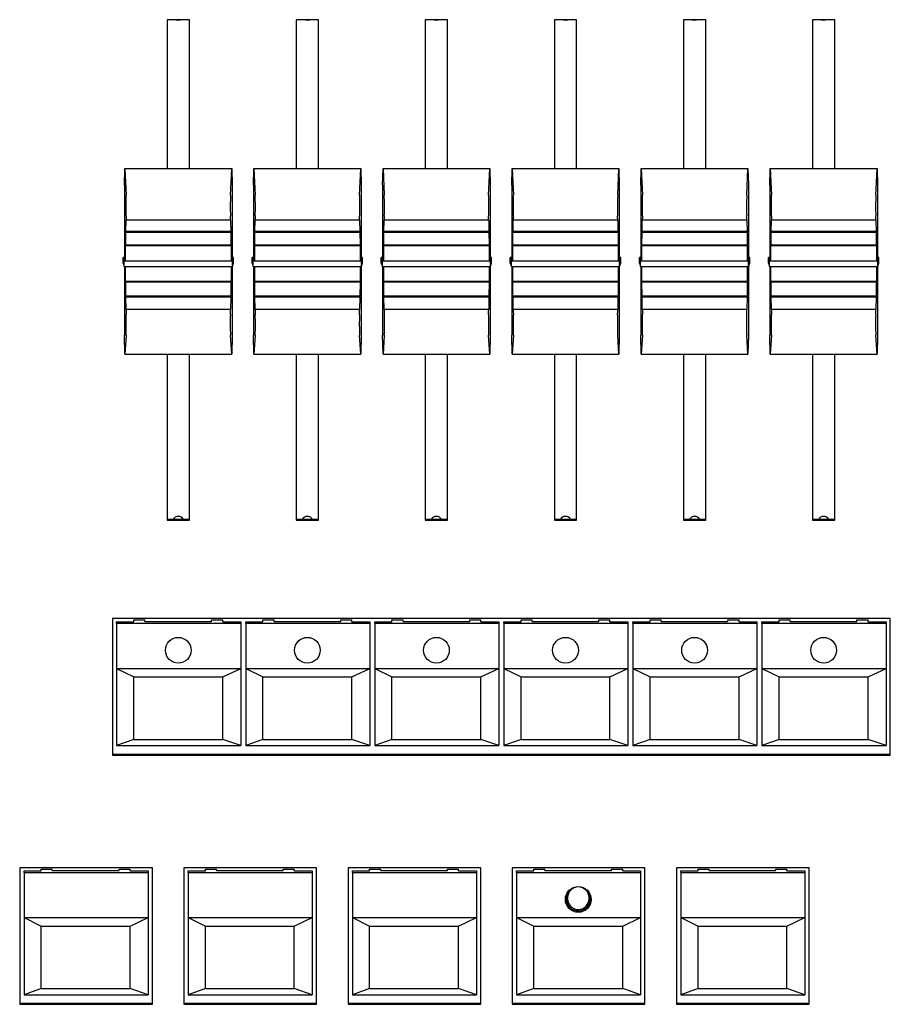
# Model space of a CAD drawing. Extents: x 8 to 242, y 14 to 202.
# Drawn here: x 103 to 128, y 80 to 107 of the extents above; entities that cross this region are included whole.
import ezdxf

# ---------------------------------------------------------------- set-up
doc = ezdxf.new("R2010")
doc.units = 0
doc.header["$MEASUREMENT"] = 0
doc.layers.add('SLD-0', color=179, linetype='CONTINUOUS')

msp = doc.modelspace()

# ---------------------------------------------------------------- linework, layer by layer
at = {"layer": 'SLD-0', "color": 179, "linetype": 'Continuous'}
for p, q in [((108.028, 107.251), (107.408, 107.251)), ((107.408, 107.251), (107.408, 103.105)), ((107.653, 107.251), (107.656, 107.25)), ((107.656, 107.25), (107.718, 107.238)), ((107.718, 107.238), (107.779, 107.25)), ((107.779, 107.25), (107.782, 107.251)), ((108.028, 103.105), (108.028, 107.251)), ((111.628, 107.251), (111.008, 107.251)), ((111.008, 107.251), (111.008, 103.105)), ((111.253, 107.251), (111.256, 107.25)), ((111.256, 107.25), (111.318, 107.238)), ((111.318, 107.238), (111.379, 107.25)), ((111.379, 107.25), (111.382, 107.251)), ((111.628, 103.105), (111.628, 107.251)), ((115.228, 107.251), (114.608, 107.251)), ((114.608, 107.251), (114.608, 103.105)), ((114.853, 107.251), (114.856, 107.25)), ((114.856, 107.25), (114.918, 107.238)), ((114.918, 107.238), (114.979, 107.25)), ((114.979, 107.25), (114.982, 107.251)), ((115.228, 103.105), (115.228, 107.251)), ((118.828, 107.251), (118.208, 107.251)), ((118.208, 107.251), (118.208, 103.105)), ((118.453, 107.251), (118.456, 107.25)), ((118.456, 107.25), (118.518, 107.238)), ((118.518, 107.238), (118.579, 107.25)), ((118.579, 107.25), (118.582, 107.251)), ((118.828, 103.105), (118.828, 107.251)), ((122.428, 107.251), (121.808, 107.251)), ((121.808, 107.251), (121.808, 103.105)), ((122.053, 107.251), (122.056, 107.25)), ((122.056, 107.25), (122.118, 107.238)), ((122.118, 107.238), (122.179, 107.25)), ((122.179, 107.25), (122.182, 107.251)), ((122.428, 103.105), (122.428, 107.251)), ((126.028, 107.251), (125.408, 107.251)), ((125.408, 107.251), (125.408, 103.105)), ((125.653, 107.251), (125.656, 107.25)), ((125.656, 107.25), (125.718, 107.238)), ((125.718, 107.238), (125.779, 107.25)), ((125.779, 107.25), (125.782, 107.251)), ((126.028, 103.105), (126.028, 107.251)), ((106.218, 102.638), (106.228, 103.105)), ((106.228, 103.105), (106.263, 102.36)), ((106.228, 103.105), (109.208, 103.105)), ((109.173, 102.36), (109.208, 103.105)), ((109.208, 103.105), (109.218, 102.638)), ((109.818, 102.638), (109.828, 103.105)), ((109.828, 103.105), (109.863, 102.36)), ((109.828, 103.105), (112.808, 103.105)), ((112.773, 102.36), (112.808, 103.105)), ((112.808, 103.105), (112.818, 102.638)), ((113.418, 102.638), (113.428, 103.105)), ((113.428, 103.105), (113.463, 102.36)), ((113.428, 103.105), (116.408, 103.105)), ((116.373, 102.36), (116.408, 103.105)), ((116.408, 103.105), (116.418, 102.638)), ((117.018, 102.638), (117.028, 103.105)), ((117.028, 103.105), (117.063, 102.36)), ((117.028, 103.105), (120.008, 103.105)), ((119.973, 102.36), (120.008, 103.105)), ((120.008, 103.105), (120.018, 102.638)), ((120.618, 102.638), (120.628, 103.105)), ((120.628, 103.105), (120.663, 102.36)), ((120.628, 103.105), (123.608, 103.105)), ((123.573, 102.36), (123.608, 103.105)), ((123.608, 103.105), (123.618, 102.638)), ((124.218, 102.638), (124.228, 103.105)), ((124.228, 103.105), (124.263, 102.36)), ((124.228, 103.105), (127.208, 103.105)), ((127.173, 102.36), (127.208, 103.105)), ((127.208, 103.105), (127.218, 102.638)), ((106.218, 102.638), (106.218, 100.624)), ((109.218, 102.638), (109.218, 100.624)), ((109.818, 102.638), (109.818, 100.624)), ((112.818, 102.638), (112.818, 100.624)), ((113.418, 102.638), (113.418, 100.624)), ((116.418, 102.638), (116.418, 100.624)), ((117.018, 102.638), (117.018, 100.624)), ((120.018, 102.638), (120.018, 100.624)), ((120.618, 102.638), (120.618, 100.624)), ((123.618, 102.638), (123.618, 100.624)), ((124.218, 102.638), (124.218, 100.624)), ((127.218, 102.638), (127.218, 100.624)), ((106.254, 101.349), (106.259, 101.663)), ((106.259, 101.663), (106.261, 101.658)), ((109.175, 101.658), (106.261, 101.658)), ((109.175, 101.658), (109.176, 101.663)), ((109.176, 101.663), (109.181, 101.349)), ((109.854, 101.349), (109.859, 101.663)), ((109.859, 101.663), (109.861, 101.658)), ((112.775, 101.658), (109.861, 101.658)), ((112.775, 101.658), (112.776, 101.663)), ((112.776, 101.663), (112.781, 101.349)), ((113.454, 101.349), (113.459, 101.663)), ((113.459, 101.663), (113.461, 101.658)), ((116.375, 101.658), (113.461, 101.658)), ((116.375, 101.658), (116.376, 101.663)), ((116.376, 101.663), (116.381, 101.349)), ((117.054, 101.349), (117.059, 101.663)), ((117.059, 101.663), (117.061, 101.658)), ((119.975, 101.658), (117.061, 101.658)), ((119.975, 101.658), (119.976, 101.663)), ((119.976, 101.663), (119.981, 101.349)), ((120.654, 101.349), (120.659, 101.663)), ((120.659, 101.663), (120.661, 101.658)), ((123.575, 101.658), (120.661, 101.658)), ((123.575, 101.658), (123.576, 101.663)), ((123.576, 101.663), (123.581, 101.349)), ((124.254, 101.349), (124.259, 101.663)), ((124.259, 101.663), (124.261, 101.658)), ((127.175, 101.658), (124.261, 101.658)), ((127.175, 101.658), (127.176, 101.663)), ((127.176, 101.663), (127.181, 101.349)), ((106.25, 100.964), (106.252, 101.335)), ((106.252, 101.335), (106.254, 101.33)), ((106.254, 101.349), (106.254, 101.33)), ((109.181, 101.349), (106.254, 101.349)), ((106.254, 101.33), (109.181, 101.33)), ((109.181, 101.33), (109.181, 101.349)), ((109.181, 101.33), (109.183, 101.335)), ((109.183, 101.335), (109.186, 100.964)), ((109.85, 100.964), (109.852, 101.335)), ((109.852, 101.335), (109.854, 101.33)), ((109.854, 101.349), (109.854, 101.33)), ((112.781, 101.349), (109.854, 101.349)), ((109.854, 101.33), (112.781, 101.33)), ((112.781, 101.33), (112.781, 101.349)), ((112.781, 101.33), (112.783, 101.335)), ((112.783, 101.335), (112.786, 100.964)), ((113.45, 100.964), (113.452, 101.335)), ((113.452, 101.335), (113.454, 101.33)), ((113.454, 101.349), (113.454, 101.33)), ((116.381, 101.349), (113.454, 101.349)), ((113.454, 101.33), (116.381, 101.33)), ((116.381, 101.33), (116.381, 101.349)), ((116.381, 101.33), (116.383, 101.335)), ((116.383, 101.335), (116.386, 100.964)), ((117.05, 100.964), (117.052, 101.335)), ((117.052, 101.335), (117.054, 101.33)), ((117.054, 101.349), (117.054, 101.33)), ((119.981, 101.349), (117.054, 101.349)), ((117.054, 101.33), (119.981, 101.33)), ((119.981, 101.33), (119.981, 101.349)), ((119.981, 101.33), (119.983, 101.335)), ((119.983, 101.335), (119.986, 100.964)), ((120.65, 100.964), (120.652, 101.335)), ((120.652, 101.335), (120.654, 101.33)), ((120.654, 101.349), (120.654, 101.33)), ((123.581, 101.349), (120.654, 101.349)), ((120.654, 101.33), (123.581, 101.33)), ((123.581, 101.33), (123.581, 101.349)), ((123.581, 101.33), (123.583, 101.335)), ((123.583, 101.335), (123.586, 100.964)), ((124.25, 100.964), (124.252, 101.335)), ((124.252, 101.335), (124.254, 101.33)), ((124.254, 101.349), (124.254, 101.33)), ((127.181, 101.349), (124.254, 101.349)), ((124.254, 101.33), (127.181, 101.33)), ((127.181, 101.33), (127.181, 101.349)), ((127.181, 101.33), (127.183, 101.335)), ((127.183, 101.335), (127.186, 100.964)), ((106.248, 100.95), (106.249, 100.945)), ((106.248, 100.531), (106.248, 100.95)), ((106.25, 100.964), (106.249, 100.945)), ((109.186, 100.945), (106.249, 100.945)), ((109.186, 100.964), (106.25, 100.964)), ((109.186, 100.945), (109.186, 100.964)), ((109.186, 100.945), (109.188, 100.95)), ((109.188, 100.95), (109.188, 100.531)), ((109.848, 100.95), (109.849, 100.945)), ((109.848, 100.531), (109.848, 100.95)), ((109.85, 100.964), (109.849, 100.945)), ((112.786, 100.945), (109.849, 100.945)), ((112.786, 100.964), (109.85, 100.964)), ((112.786, 100.945), (112.786, 100.964)), ((112.786, 100.945), (112.788, 100.95)), ((112.788, 100.95), (112.788, 100.531)), ((113.448, 100.95), (113.449, 100.945)), ((113.448, 100.531), (113.448, 100.95)), ((113.45, 100.964), (113.449, 100.945)), ((116.386, 100.945), (113.449, 100.945)), ((116.386, 100.964), (113.45, 100.964)), ((116.386, 100.945), (116.386, 100.964)), ((116.386, 100.945), (116.388, 100.95)), ((116.388, 100.95), (116.388, 100.531)), ((117.048, 100.95), (117.049, 100.945)), ((117.048, 100.531), (117.048, 100.95)), ((117.05, 100.964), (117.049, 100.945)), ((119.986, 100.945), (117.049, 100.945)), ((119.986, 100.964), (117.05, 100.964)), ((119.986, 100.945), (119.986, 100.964)), ((119.986, 100.945), (119.988, 100.95)), ((119.988, 100.95), (119.988, 100.531)), ((120.648, 100.95), (120.649, 100.945)), ((120.648, 100.531), (120.648, 100.95)), ((120.65, 100.964), (120.649, 100.945)), ((123.586, 100.945), (120.649, 100.945)), ((123.586, 100.964), (120.65, 100.964)), ((123.586, 100.945), (123.586, 100.964)), ((123.586, 100.945), (123.588, 100.95)), ((123.588, 100.95), (123.588, 100.531)), ((124.248, 100.95), (124.249, 100.945)), ((124.248, 100.531), (124.248, 100.95)), ((124.25, 100.964), (124.249, 100.945)), ((127.186, 100.945), (124.249, 100.945)), ((127.186, 100.964), (124.25, 100.964)), ((127.186, 100.945), (127.186, 100.964)), ((127.186, 100.945), (127.188, 100.95)), ((127.188, 100.95), (127.188, 100.531)), ((106.178, 100.624), (106.21, 100.524)), ((106.218, 100.624), (106.178, 100.624)), ((106.178, 100.464), (106.178, 100.624)), ((106.21, 100.524), (109.225, 100.524)), ((106.21, 100.364), (106.21, 100.524)), ((106.248, 100.531), (106.218, 100.624)), ((106.248, 100.531), (109.188, 100.531)), ((109.218, 100.624), (109.188, 100.531)), ((109.258, 100.624), (109.218, 100.624)), ((109.225, 100.524), (109.258, 100.624)), ((109.225, 100.364), (109.225, 100.524)), ((109.258, 100.464), (109.258, 100.624)), ((109.778, 100.624), (109.81, 100.524)), ((109.818, 100.624), (109.778, 100.624)), ((109.778, 100.464), (109.778, 100.624)), ((109.81, 100.524), (112.825, 100.524)), ((109.81, 100.364), (109.81, 100.524)), ((109.848, 100.531), (109.818, 100.624)), ((109.848, 100.531), (112.788, 100.531)), ((112.818, 100.624), (112.788, 100.531)), ((112.858, 100.624), (112.818, 100.624)), ((112.825, 100.524), (112.858, 100.624)), ((112.825, 100.364), (112.825, 100.524)), ((112.858, 100.464), (112.858, 100.624)), ((113.378, 100.624), (113.41, 100.524)), ((113.418, 100.624), (113.378, 100.624)), ((113.378, 100.464), (113.378, 100.624)), ((113.41, 100.524), (116.425, 100.524)), ((113.41, 100.364), (113.41, 100.524)), ((113.448, 100.531), (113.418, 100.624)), ((113.448, 100.531), (116.388, 100.531)), ((116.418, 100.624), (116.388, 100.531)), ((116.458, 100.624), (116.418, 100.624)), ((116.425, 100.524), (116.458, 100.624)), ((116.425, 100.364), (116.425, 100.524)), ((116.458, 100.464), (116.458, 100.624)), ((116.978, 100.624), (117.01, 100.524)), ((117.018, 100.624), (116.978, 100.624)), ((116.978, 100.464), (116.978, 100.624)), ((117.01, 100.524), (120.025, 100.524)), ((117.01, 100.364), (117.01, 100.524)), ((117.048, 100.531), (117.018, 100.624)), ((117.048, 100.531), (119.988, 100.531)), ((120.018, 100.624), (119.988, 100.531)), ((120.058, 100.624), (120.018, 100.624)), ((120.025, 100.524), (120.058, 100.624)), ((120.025, 100.364), (120.025, 100.524)), ((120.058, 100.464), (120.058, 100.624)), ((120.578, 100.624), (120.61, 100.524)), ((120.618, 100.624), (120.578, 100.624)), ((120.578, 100.464), (120.578, 100.624)), ((120.61, 100.524), (123.625, 100.524)), ((120.61, 100.364), (120.61, 100.524)), ((120.648, 100.531), (120.618, 100.624)), ((120.648, 100.531), (123.588, 100.531)), ((123.618, 100.624), (123.588, 100.531)), ((123.658, 100.624), (123.618, 100.624)), ((123.625, 100.524), (123.658, 100.624)), ((123.625, 100.364), (123.625, 100.524)), ((123.658, 100.464), (123.658, 100.624)), ((124.178, 100.624), (124.21, 100.524)), ((124.218, 100.624), (124.178, 100.624)), ((124.178, 100.464), (124.178, 100.624)), ((124.21, 100.524), (127.225, 100.524)), ((124.21, 100.364), (124.21, 100.524)), ((124.248, 100.531), (124.218, 100.624)), ((124.248, 100.531), (127.188, 100.531)), ((127.218, 100.624), (127.188, 100.531)), ((127.258, 100.624), (127.218, 100.624)), ((127.225, 100.524), (127.258, 100.624)), ((127.225, 100.364), (127.225, 100.524)), ((127.258, 100.464), (127.258, 100.624)), ((106.178, 100.464), (106.21, 100.364)), ((106.21, 100.364), (109.225, 100.364)), ((106.218, 100.364), (106.218, 98.45)), ((106.248, 99.953), (106.248, 100.364)), ((109.188, 100.364), (109.188, 99.953)), ((109.218, 100.364), (109.218, 98.45)), ((109.225, 100.364), (109.258, 100.464)), ((109.778, 100.464), (109.81, 100.364)), ((109.81, 100.364), (112.825, 100.364)), ((109.818, 100.364), (109.818, 98.45)), ((109.848, 99.953), (109.848, 100.364)), ((112.788, 100.364), (112.788, 99.953)), ((112.818, 100.364), (112.818, 98.45)), ((112.825, 100.364), (112.858, 100.464)), ((113.378, 100.464), (113.41, 100.364)), ((113.41, 100.364), (116.425, 100.364)), ((113.418, 100.364), (113.418, 98.45)), ((113.448, 99.953), (113.448, 100.364)), ((116.388, 100.364), (116.388, 99.953)), ((116.418, 100.364), (116.418, 98.45)), ((116.425, 100.364), (116.458, 100.464)), ((116.978, 100.464), (117.01, 100.364)), ((117.01, 100.364), (120.025, 100.364)), ((117.018, 100.364), (117.018, 98.45)), ((117.048, 99.953), (117.048, 100.364)), ((119.988, 100.364), (119.988, 99.953)), ((120.018, 100.364), (120.018, 98.45)), ((120.025, 100.364), (120.058, 100.464)), ((120.578, 100.464), (120.61, 100.364)), ((120.61, 100.364), (123.625, 100.364)), ((120.618, 100.364), (120.618, 98.45)), ((120.648, 99.953), (120.648, 100.364)), ((123.588, 100.364), (123.588, 99.953)), ((123.618, 100.364), (123.618, 98.45)), ((123.625, 100.364), (123.658, 100.464)), ((124.178, 100.464), (124.21, 100.364)), ((124.21, 100.364), (127.225, 100.364)), ((124.218, 100.364), (124.218, 98.45)), ((124.248, 99.953), (124.248, 100.364)), ((127.188, 100.364), (127.188, 99.953)), ((127.218, 100.364), (127.218, 98.45)), ((127.225, 100.364), (127.258, 100.464)), ((106.249, 99.947), (106.248, 99.953)), ((109.188, 99.953), (106.248, 99.953)), ((109.188, 99.953), (109.186, 99.947)), ((109.849, 99.947), (109.848, 99.953)), ((112.788, 99.953), (109.848, 99.953)), ((112.788, 99.953), (112.786, 99.947)), ((113.449, 99.947), (113.448, 99.953)), ((116.388, 99.953), (113.448, 99.953)), ((116.388, 99.953), (116.386, 99.947)), ((117.049, 99.947), (117.048, 99.953)), ((119.988, 99.953), (117.048, 99.953)), ((119.988, 99.953), (119.986, 99.947)), ((120.649, 99.947), (120.648, 99.953)), ((123.588, 99.953), (120.648, 99.953)), ((123.588, 99.953), (123.586, 99.947)), ((124.249, 99.947), (124.248, 99.953)), ((127.188, 99.953), (124.248, 99.953)), ((127.188, 99.953), (127.186, 99.947)), ((106.249, 99.947), (106.25, 99.927)), ((109.186, 99.947), (106.249, 99.947)), ((106.252, 99.541), (106.25, 99.927)), ((109.186, 99.927), (106.25, 99.927)), ((109.186, 99.927), (109.183, 99.541)), ((109.186, 99.927), (109.186, 99.947)), ((109.849, 99.947), (109.85, 99.927)), ((112.786, 99.947), (109.849, 99.947)), ((109.852, 99.541), (109.85, 99.927)), ((112.786, 99.927), (109.85, 99.927)), ((112.786, 99.927), (112.783, 99.541)), ((112.786, 99.927), (112.786, 99.947)), ((113.449, 99.947), (113.45, 99.927)), ((116.386, 99.947), (113.449, 99.947)), ((113.452, 99.541), (113.45, 99.927)), ((116.386, 99.927), (113.45, 99.927)), ((116.386, 99.927), (116.383, 99.541)), ((116.386, 99.927), (116.386, 99.947)), ((117.049, 99.947), (117.05, 99.927)), ((119.986, 99.947), (117.049, 99.947)), ((117.052, 99.541), (117.05, 99.927)), ((119.986, 99.927), (117.05, 99.927)), ((119.986, 99.927), (119.983, 99.541)), ((119.986, 99.927), (119.986, 99.947)), ((120.649, 99.947), (120.65, 99.927)), ((123.586, 99.947), (120.649, 99.947)), ((120.652, 99.541), (120.65, 99.927)), ((123.586, 99.927), (120.65, 99.927)), ((123.586, 99.927), (123.583, 99.541)), ((123.586, 99.927), (123.586, 99.947)), ((124.249, 99.947), (124.25, 99.927)), ((127.186, 99.947), (124.249, 99.947)), ((124.252, 99.541), (124.25, 99.927)), ((127.186, 99.927), (124.25, 99.927)), ((127.186, 99.927), (127.183, 99.541)), ((127.186, 99.927), (127.186, 99.947)), ((106.254, 99.535), (106.252, 99.541)), ((109.183, 99.541), (106.252, 99.541)), ((106.254, 99.535), (106.254, 99.514)), ((109.181, 99.535), (106.254, 99.535)), ((106.259, 99.171), (106.254, 99.514)), ((109.181, 99.514), (106.254, 99.514)), ((109.181, 99.514), (109.176, 99.171)), ((109.183, 99.541), (109.181, 99.535)), ((109.181, 99.514), (109.181, 99.535)), ((109.854, 99.535), (109.852, 99.541)), ((112.783, 99.541), (109.852, 99.541)), ((109.854, 99.535), (109.854, 99.514)), ((112.781, 99.535), (109.854, 99.535)), ((109.859, 99.171), (109.854, 99.514)), ((112.781, 99.514), (109.854, 99.514)), ((112.781, 99.514), (112.776, 99.171)), ((112.783, 99.541), (112.781, 99.535)), ((112.781, 99.514), (112.781, 99.535)), ((113.454, 99.535), (113.452, 99.541)), ((116.383, 99.541), (113.452, 99.541)), ((113.454, 99.535), (113.454, 99.514)), ((116.381, 99.535), (113.454, 99.535)), ((113.459, 99.171), (113.454, 99.514)), ((116.381, 99.514), (113.454, 99.514)), ((116.381, 99.514), (116.376, 99.171)), ((116.383, 99.541), (116.381, 99.535)), ((116.381, 99.514), (116.381, 99.535)), ((117.054, 99.535), (117.052, 99.541)), ((119.983, 99.541), (117.052, 99.541)), ((117.054, 99.535), (117.054, 99.514)), ((119.981, 99.535), (117.054, 99.535)), ((117.059, 99.171), (117.054, 99.514)), ((119.981, 99.514), (117.054, 99.514)), ((119.981, 99.514), (119.976, 99.171)), ((119.983, 99.541), (119.981, 99.535)), ((119.981, 99.514), (119.981, 99.535)), ((120.654, 99.535), (120.652, 99.541)), ((123.583, 99.541), (120.652, 99.541)), ((120.654, 99.535), (120.654, 99.514)), ((123.581, 99.535), (120.654, 99.535)), ((120.659, 99.171), (120.654, 99.514)), ((123.581, 99.514), (120.654, 99.514)), ((123.581, 99.514), (123.576, 99.171)), ((123.583, 99.541), (123.581, 99.535)), ((123.581, 99.514), (123.581, 99.535)), ((124.254, 99.535), (124.252, 99.541)), ((127.183, 99.541), (124.252, 99.541)), ((124.254, 99.535), (124.254, 99.514)), ((127.181, 99.535), (124.254, 99.535)), ((124.259, 99.171), (124.254, 99.514)), ((127.181, 99.514), (124.254, 99.514)), ((127.181, 99.514), (127.176, 99.171)), ((127.183, 99.541), (127.181, 99.535)), ((127.181, 99.514), (127.181, 99.535)), ((106.261, 99.165), (106.259, 99.171)), ((109.176, 99.171), (106.259, 99.171)), ((109.175, 99.165), (106.261, 99.165)), ((109.176, 99.171), (109.175, 99.165)), ((109.861, 99.165), (109.859, 99.171)), ((112.776, 99.171), (109.859, 99.171)), ((112.775, 99.165), (109.861, 99.165)), ((112.776, 99.171), (112.775, 99.165)), ((113.461, 99.165), (113.459, 99.171)), ((116.376, 99.171), (113.459, 99.171)), ((116.375, 99.165), (113.461, 99.165)), ((116.376, 99.171), (116.375, 99.165)), ((117.061, 99.165), (117.059, 99.171)), ((119.976, 99.171), (117.059, 99.171)), ((119.975, 99.165), (117.061, 99.165)), ((119.976, 99.171), (119.975, 99.165)), ((120.661, 99.165), (120.659, 99.171)), ((123.576, 99.171), (120.659, 99.171)), ((123.575, 99.165), (120.661, 99.165)), ((123.576, 99.171), (123.575, 99.165)), ((124.261, 99.165), (124.259, 99.171)), ((127.176, 99.171), (124.259, 99.171)), ((127.175, 99.165), (124.261, 99.165)), ((127.176, 99.171), (127.175, 99.165)), ((106.228, 97.921), (106.218, 98.45)), ((106.263, 98.451), (106.228, 97.921)), ((109.208, 97.921), (109.173, 98.451)), ((109.218, 98.45), (109.208, 97.921)), ((109.828, 97.921), (109.818, 98.45)), ((109.863, 98.451), (109.828, 97.921)), ((112.808, 97.921), (112.773, 98.451)), ((112.818, 98.45), (112.808, 97.921)), ((113.428, 97.921), (113.418, 98.45)), ((113.463, 98.451), (113.428, 97.921)), ((116.408, 97.921), (116.373, 98.451)), ((116.418, 98.45), (116.408, 97.921)), ((117.028, 97.921), (117.018, 98.45)), ((117.063, 98.451), (117.028, 97.921)), ((120.008, 97.921), (119.973, 98.451)), ((120.018, 98.45), (120.008, 97.921)), ((120.628, 97.921), (120.618, 98.45)), ((120.663, 98.451), (120.628, 97.921)), ((123.608, 97.921), (123.573, 98.451)), ((123.618, 98.45), (123.608, 97.921)), ((124.228, 97.921), (124.218, 98.45)), ((124.263, 98.451), (124.228, 97.921)), ((127.208, 97.921), (127.173, 98.451)), ((127.218, 98.45), (127.208, 97.921)), ((106.228, 97.921), (109.208, 97.921)), ((107.408, 97.921), (107.408, 93.293)), ((108.028, 93.293), (108.028, 97.921)), ((109.828, 97.921), (112.808, 97.921)), ((111.008, 97.921), (111.008, 93.293)), ((111.628, 93.293), (111.628, 97.921)), ((113.428, 97.921), (116.408, 97.921)), ((114.608, 97.921), (114.608, 93.293)), ((115.228, 93.293), (115.228, 97.921)), ((117.028, 97.921), (120.008, 97.921)), ((118.208, 97.921), (118.208, 93.293)), ((118.828, 93.293), (118.828, 97.921)), ((120.628, 97.921), (123.608, 97.921)), ((121.808, 97.921), (121.808, 93.293)), ((122.428, 93.293), (122.428, 97.921)), ((124.228, 97.921), (127.208, 97.921)), ((125.408, 97.921), (125.408, 93.293)), ((126.028, 93.293), (126.028, 97.921)), ((108.028, 93.311), (107.408, 93.311)), ((107.408, 93.293), (108.028, 93.293)), ((111.628, 93.311), (111.008, 93.311)), ((111.008, 93.293), (111.628, 93.293)), ((115.228, 93.311), (114.608, 93.311)), ((114.608, 93.293), (115.228, 93.293)), ((118.828, 93.311), (118.208, 93.311)), ((118.208, 93.293), (118.828, 93.293)), ((122.428, 93.311), (121.808, 93.311)), ((121.808, 93.293), (122.428, 93.293)), ((126.028, 93.311), (125.408, 93.311)), ((125.408, 93.293), (126.028, 93.293)), ((127.578, 90.551), (105.878, 90.551)), ((105.878, 90.551), (105.878, 86.742)), ((105.998, 90.419), (105.998, 90.462)), ((105.998, 90.462), (106.478, 90.462)), ((105.998, 90.419), (105.998, 90.462)), ((105.998, 90.462), (106.478, 90.462)), ((105.998, 90.419), (109.458, 90.419)), ((105.998, 90.419), (105.998, 89.162)), ((105.998, 90.419), (109.458, 90.419)), ((105.998, 90.419), (105.998, 89.162)), ((106.478, 90.462), (106.478, 90.514)), ((106.478, 90.514), (106.788, 90.514)), ((106.478, 90.462), (106.478, 90.514)), ((106.478, 90.514), (106.788, 90.514)), ((106.788, 90.471), (106.788, 90.514)), ((106.788, 90.471), (106.788, 90.514)), ((106.788, 90.471), (108.648, 90.471)), ((106.788, 90.471), (108.648, 90.471)), ((108.648, 90.471), (108.648, 90.514)), ((108.648, 90.514), (108.958, 90.514)), ((108.648, 90.471), (108.648, 90.514)), ((108.648, 90.514), (108.958, 90.514)), ((108.958, 90.462), (108.958, 90.514)), ((108.958, 90.462), (108.958, 90.514)), ((108.958, 90.462), (109.458, 90.462)), ((108.958, 90.462), (109.458, 90.462)), ((109.458, 90.462), (109.458, 90.419)), ((109.458, 90.462), (109.458, 90.419)), ((109.458, 90.419), (109.458, 89.162)), ((109.458, 90.419), (109.458, 89.162)), ((109.598, 90.419), (109.598, 90.462)), ((109.598, 90.462), (110.078, 90.462)), ((109.598, 90.419), (109.598, 90.462)), ((109.598, 90.462), (110.078, 90.462)), ((109.598, 90.419), (113.058, 90.419)), ((109.598, 90.419), (109.598, 89.162)), ((109.598, 90.419), (113.058, 90.419)), ((109.598, 90.419), (109.598, 89.162)), ((110.078, 90.462), (110.078, 90.514)), ((110.078, 90.514), (110.388, 90.514)), ((110.078, 90.462), (110.078, 90.514)), ((110.078, 90.514), (110.388, 90.514)), ((110.388, 90.471), (110.388, 90.514)), ((110.388, 90.471), (110.388, 90.514)), ((110.388, 90.471), (112.248, 90.471)), ((110.388, 90.471), (112.248, 90.471)), ((112.248, 90.471), (112.248, 90.514)), ((112.248, 90.514), (112.558, 90.514)), ((112.248, 90.471), (112.248, 90.514)), ((112.248, 90.514), (112.558, 90.514)), ((112.558, 90.462), (112.558, 90.514)), ((112.558, 90.462), (112.558, 90.514)), ((112.558, 90.462), (113.058, 90.462)), ((112.558, 90.462), (113.058, 90.462)), ((113.058, 90.462), (113.058, 90.419)), ((113.058, 90.462), (113.058, 90.419)), ((113.058, 90.419), (113.058, 89.162)), ((113.058, 90.419), (113.058, 89.162)), ((113.198, 90.419), (113.198, 90.462)), ((113.198, 90.462), (113.678, 90.462)), ((113.198, 90.419), (113.198, 90.462)), ((113.198, 90.462), (113.678, 90.462)), ((113.198, 90.419), (116.658, 90.419)), ((113.198, 90.419), (113.198, 89.162)), ((113.198, 90.419), (116.658, 90.419)), ((113.198, 90.419), (113.198, 89.162)), ((113.678, 90.462), (113.678, 90.514)), ((113.678, 90.514), (113.988, 90.514)), ((113.678, 90.462), (113.678, 90.514)), ((113.678, 90.514), (113.988, 90.514)), ((113.988, 90.471), (113.988, 90.514)), ((113.988, 90.471), (113.988, 90.514)), ((113.988, 90.471), (115.848, 90.471)), ((113.988, 90.471), (115.848, 90.471)), ((115.848, 90.471), (115.848, 90.514)), ((115.848, 90.514), (116.158, 90.514)), ((115.848, 90.471), (115.848, 90.514)), ((115.848, 90.514), (116.158, 90.514)), ((116.158, 90.462), (116.158, 90.514)), ((116.158, 90.462), (116.158, 90.514)), ((116.158, 90.462), (116.658, 90.462)), ((116.158, 90.462), (116.658, 90.462)), ((116.658, 90.462), (116.658, 90.419)), ((116.658, 90.462), (116.658, 90.419)), ((116.658, 90.419), (116.658, 89.162)), ((116.658, 90.419), (116.658, 89.162)), ((116.798, 90.419), (116.798, 90.462)), ((116.798, 90.462), (117.278, 90.462)), ((116.798, 90.419), (116.798, 90.462)), ((116.798, 90.462), (117.278, 90.462)), ((116.798, 90.419), (120.258, 90.419)), ((116.798, 90.419), (116.798, 89.162)), ((116.798, 90.419), (120.258, 90.419)), ((116.798, 90.419), (116.798, 89.162)), ((117.278, 90.462), (117.278, 90.514)), ((117.278, 90.514), (117.588, 90.514)), ((117.278, 90.462), (117.278, 90.514)), ((117.278, 90.514), (117.588, 90.514)), ((117.588, 90.471), (117.588, 90.514)), ((117.588, 90.471), (117.588, 90.514)), ((117.588, 90.471), (119.448, 90.471)), ((117.588, 90.471), (119.448, 90.471)), ((119.448, 90.471), (119.448, 90.514)), ((119.448, 90.514), (119.758, 90.514)), ((119.448, 90.471), (119.448, 90.514)), ((119.448, 90.514), (119.758, 90.514)), ((119.758, 90.462), (119.758, 90.514)), ((119.758, 90.462), (119.758, 90.514)), ((119.758, 90.462), (120.258, 90.462)), ((119.758, 90.462), (120.258, 90.462)), ((120.258, 90.462), (120.258, 90.419)), ((120.258, 90.462), (120.258, 90.419)), ((120.258, 90.419), (120.258, 89.162)), ((120.258, 90.419), (120.258, 89.162)), ((120.398, 90.419), (120.398, 90.462)), ((120.398, 90.462), (120.878, 90.462)), ((120.398, 90.419), (120.398, 90.462)), ((120.398, 90.462), (120.878, 90.462)), ((120.398, 90.419), (123.858, 90.419)), ((120.398, 90.419), (120.398, 89.162)), ((120.398, 90.419), (123.858, 90.419)), ((120.398, 90.419), (120.398, 89.162)), ((120.878, 90.462), (120.878, 90.514)), ((120.878, 90.514), (121.188, 90.514)), ((120.878, 90.462), (120.878, 90.514)), ((120.878, 90.514), (121.188, 90.514)), ((121.188, 90.471), (121.188, 90.514)), ((121.188, 90.471), (121.188, 90.514)), ((121.188, 90.471), (123.048, 90.471)), ((121.188, 90.471), (123.048, 90.471)), ((123.048, 90.471), (123.048, 90.514)), ((123.048, 90.514), (123.358, 90.514)), ((123.048, 90.471), (123.048, 90.514)), ((123.048, 90.514), (123.358, 90.514)), ((123.358, 90.462), (123.358, 90.514)), ((123.358, 90.462), (123.358, 90.514)), ((123.358, 90.462), (123.858, 90.462)), ((123.358, 90.462), (123.858, 90.462)), ((123.858, 90.462), (123.858, 90.419)), ((123.858, 90.462), (123.858, 90.419)), ((123.858, 90.419), (123.858, 89.162)), ((123.858, 90.419), (123.858, 89.162)), ((123.998, 90.419), (123.998, 90.462)), ((123.998, 90.462), (124.478, 90.462)), ((123.998, 90.419), (123.998, 90.462)), ((123.998, 90.462), (124.478, 90.462)), ((123.998, 90.419), (127.458, 90.419)), ((123.998, 90.419), (123.998, 89.162)), ((123.998, 90.419), (127.458, 90.419)), ((123.998, 90.419), (123.998, 89.162)), ((124.478, 90.462), (124.478, 90.514)), ((124.478, 90.514), (124.788, 90.514)), ((124.478, 90.462), (124.478, 90.514)), ((124.478, 90.514), (124.788, 90.514)), ((124.788, 90.471), (124.788, 90.514)), ((124.788, 90.471), (124.788, 90.514)), ((124.788, 90.471), (126.648, 90.471)), ((124.788, 90.471), (126.648, 90.471)), ((126.648, 90.471), (126.648, 90.514)), ((126.648, 90.514), (126.958, 90.514)), ((126.648, 90.471), (126.648, 90.514)), ((126.648, 90.514), (126.958, 90.514)), ((126.958, 90.462), (126.958, 90.514)), ((126.958, 90.462), (126.958, 90.514)), ((126.958, 90.462), (127.458, 90.462)), ((126.958, 90.462), (127.458, 90.462)), ((127.458, 90.462), (127.458, 90.419)), ((127.458, 90.462), (127.458, 90.419)), ((127.458, 90.419), (127.458, 89.162)), ((127.458, 90.419), (127.458, 89.162)), ((127.578, 86.742), (127.578, 90.551)), ((105.998, 89.162), (106.478, 88.924)), ((105.998, 89.162), (109.458, 89.162)), ((105.998, 89.162), (105.998, 87.009)), ((105.998, 89.162), (106.478, 88.924)), ((105.998, 89.162), (109.458, 89.162)), ((105.998, 89.162), (105.998, 87.009)), ((108.958, 88.924), (109.458, 89.162)), ((108.958, 88.924), (109.458, 89.162)), ((109.458, 89.162), (109.458, 87.009)), ((109.458, 89.162), (109.458, 87.009)), ((109.598, 89.162), (109.598, 87.009)), ((109.598, 89.162), (110.078, 88.924)), ((109.598, 89.162), (113.058, 89.162)), ((109.598, 89.162), (110.078, 88.924)), ((109.598, 89.162), (113.058, 89.162)), ((109.598, 89.162), (109.598, 87.009)), ((112.558, 88.924), (113.058, 89.162)), ((112.558, 88.924), (113.058, 89.162)), ((113.058, 89.162), (113.058, 87.009)), ((113.058, 89.162), (113.058, 87.009)), ((113.198, 89.162), (113.198, 87.009)), ((113.198, 89.162), (113.678, 88.924)), ((113.198, 89.162), (116.658, 89.162)), ((113.198, 89.162), (113.678, 88.924)), ((113.198, 89.162), (116.658, 89.162)), ((113.198, 89.162), (113.198, 87.009)), ((116.158, 88.924), (116.658, 89.162)), ((116.158, 88.924), (116.658, 89.162)), ((116.658, 89.162), (116.658, 87.009)), ((116.658, 89.162), (116.658, 87.009)), ((116.798, 89.162), (116.798, 87.009)), ((116.798, 89.162), (117.278, 88.924)), ((116.798, 89.162), (120.258, 89.162)), ((116.798, 89.162), (117.278, 88.924)), ((116.798, 89.162), (120.258, 89.162)), ((116.798, 89.162), (116.798, 87.009)), ((119.758, 88.924), (120.258, 89.162)), ((119.758, 88.924), (120.258, 89.162)), ((120.258, 89.162), (120.258, 87.009)), ((120.258, 89.162), (120.258, 87.009)), ((120.398, 89.162), (120.398, 87.009)), ((120.398, 89.162), (120.878, 88.924)), ((120.398, 89.162), (123.858, 89.162)), ((120.398, 89.162), (120.878, 88.924)), ((120.398, 89.162), (123.858, 89.162)), ((120.398, 89.162), (120.398, 87.009)), ((123.358, 88.924), (123.858, 89.162)), ((123.358, 88.924), (123.858, 89.162)), ((123.858, 89.162), (123.858, 87.009)), ((123.858, 89.162), (123.858, 87.009)), ((123.998, 89.162), (123.998, 87.009)), ((123.998, 89.162), (124.478, 88.924)), ((123.998, 89.162), (127.458, 89.162)), ((123.998, 89.162), (124.478, 88.924)), ((123.998, 89.162), (127.458, 89.162)), ((123.998, 89.162), (123.998, 87.009)), ((126.958, 88.924), (127.458, 89.162)), ((126.958, 88.924), (127.458, 89.162)), ((127.458, 89.162), (127.458, 87.009)), ((127.458, 89.162), (127.458, 87.009)), ((106.478, 88.924), (108.958, 88.924)), ((106.478, 87.18), (106.478, 88.924)), ((106.478, 88.924), (108.958, 88.924)), ((106.478, 87.18), (106.478, 88.924)), ((108.958, 87.18), (108.958, 88.924)), ((108.958, 87.18), (108.958, 88.924)), ((110.078, 87.18), (110.078, 88.924)), ((110.078, 88.924), (112.558, 88.924)), ((110.078, 88.924), (112.558, 88.924)), ((110.078, 87.18), (110.078, 88.924)), ((112.558, 87.18), (112.558, 88.924)), ((112.558, 87.18), (112.558, 88.924)), ((113.678, 87.18), (113.678, 88.924)), ((113.678, 88.924), (116.158, 88.924)), ((113.678, 88.924), (116.158, 88.924)), ((113.678, 87.18), (113.678, 88.924)), ((116.158, 87.18), (116.158, 88.924)), ((116.158, 87.18), (116.158, 88.924)), ((117.278, 87.18), (117.278, 88.924)), ((117.278, 88.924), (119.758, 88.924)), ((117.278, 88.924), (119.758, 88.924)), ((117.278, 87.18), (117.278, 88.924)), ((119.758, 87.18), (119.758, 88.924)), ((119.758, 87.18), (119.758, 88.924)), ((120.878, 87.18), (120.878, 88.924)), ((120.878, 88.924), (123.358, 88.924)), ((120.878, 88.924), (123.358, 88.924)), ((120.878, 87.18), (120.878, 88.924)), ((123.358, 87.18), (123.358, 88.924)), ((123.358, 87.18), (123.358, 88.924)), ((124.478, 87.18), (124.478, 88.924)), ((124.478, 88.924), (126.958, 88.924)), ((124.478, 88.924), (126.958, 88.924)), ((124.478, 87.18), (124.478, 88.924)), ((126.958, 87.18), (126.958, 88.924)), ((126.958, 87.18), (126.958, 88.924)), ((106.478, 87.18), (105.998, 87.009)), ((106.478, 87.18), (105.998, 87.009)), ((106.478, 87.18), (108.958, 87.18)), ((106.478, 87.18), (108.958, 87.18)), ((109.458, 87.009), (108.958, 87.18)), ((109.458, 87.009), (108.958, 87.18)), ((110.078, 87.18), (109.598, 87.009)), ((110.078, 87.18), (109.598, 87.009)), ((110.078, 87.18), (112.558, 87.18)), ((110.078, 87.18), (112.558, 87.18)), ((113.058, 87.009), (112.558, 87.18)), ((113.058, 87.009), (112.558, 87.18)), ((113.678, 87.18), (113.198, 87.009)), ((113.678, 87.18), (113.198, 87.009)), ((113.678, 87.18), (116.158, 87.18)), ((113.678, 87.18), (116.158, 87.18)), ((116.658, 87.009), (116.158, 87.18)), ((116.658, 87.009), (116.158, 87.18)), ((117.278, 87.18), (116.798, 87.009)), ((117.278, 87.18), (116.798, 87.009)), ((117.278, 87.18), (119.758, 87.18)), ((117.278, 87.18), (119.758, 87.18)), ((120.258, 87.009), (119.758, 87.18)), ((120.258, 87.009), (119.758, 87.18)), ((120.878, 87.18), (120.398, 87.009)), ((120.878, 87.18), (120.398, 87.009)), ((120.878, 87.18), (123.358, 87.18)), ((120.878, 87.18), (123.358, 87.18)), ((123.858, 87.009), (123.358, 87.18)), ((123.858, 87.009), (123.358, 87.18)), ((124.478, 87.18), (123.998, 87.009)), ((124.478, 87.18), (123.998, 87.009)), ((124.478, 87.18), (126.958, 87.18)), ((124.478, 87.18), (126.958, 87.18)), ((127.458, 87.009), (126.958, 87.18)), ((127.458, 87.009), (126.958, 87.18)), ((105.998, 87.009), (109.458, 87.009)), ((105.998, 87.009), (109.458, 87.009)), ((109.598, 87.009), (113.058, 87.009)), ((109.598, 87.009), (113.058, 87.009)), ((113.198, 87.009), (116.658, 87.009)), ((113.198, 87.009), (116.658, 87.009)), ((116.798, 87.009), (120.258, 87.009)), ((116.798, 87.009), (120.258, 87.009)), ((120.398, 87.009), (123.858, 87.009)), ((120.398, 87.009), (123.858, 87.009)), ((123.998, 87.009), (127.458, 87.009)), ((123.998, 87.009), (127.458, 87.009)), ((127.578, 86.76), (105.878, 86.76)), ((105.878, 86.742), (127.578, 86.742)), ((106.994, 83.602), (103.294, 83.602)), ((103.294, 83.602), (103.294, 79.793)), ((103.414, 83.47), (103.414, 83.513)), ((103.414, 83.513), (103.894, 83.513)), ((103.894, 83.513), (103.894, 83.565)), ((103.894, 83.565), (104.204, 83.565)), ((104.204, 83.522), (104.204, 83.565)), ((104.204, 83.522), (106.064, 83.522)), ((106.064, 83.522), (106.064, 83.565)), ((106.064, 83.565), (106.374, 83.565)), ((106.374, 83.513), (106.374, 83.565)), ((106.374, 83.513), (106.874, 83.513)), ((106.874, 83.513), (106.874, 83.47)), ((106.994, 79.793), (106.994, 83.602)), ((111.574, 83.602), (107.874, 83.602)), ((107.874, 83.602), (107.874, 79.793)), ((107.994, 83.47), (107.994, 83.513)), ((107.994, 83.513), (108.474, 83.513)), ((108.474, 83.513), (108.474, 83.565)), ((108.474, 83.565), (108.784, 83.565)), ((108.784, 83.522), (108.784, 83.565)), ((108.784, 83.522), (110.644, 83.522)), ((110.644, 83.522), (110.644, 83.565)), ((110.644, 83.565), (110.954, 83.565)), ((110.954, 83.513), (110.954, 83.565)), ((110.954, 83.513), (111.454, 83.513)), ((111.454, 83.513), (111.454, 83.47)), ((111.574, 79.793), (111.574, 83.602)), ((116.154, 83.602), (112.454, 83.602)), ((112.454, 83.602), (112.454, 79.793)), ((112.574, 83.47), (112.574, 83.513)), ((112.574, 83.513), (113.054, 83.513)), ((113.054, 83.513), (113.054, 83.565)), ((113.054, 83.565), (113.364, 83.565)), ((113.364, 83.522), (113.364, 83.565)), ((113.364, 83.522), (115.224, 83.522)), ((115.224, 83.522), (115.224, 83.565)), ((115.224, 83.565), (115.534, 83.565)), ((115.534, 83.513), (115.534, 83.565)), ((115.534, 83.513), (116.034, 83.513)), ((116.034, 83.513), (116.034, 83.47)), ((116.154, 79.793), (116.154, 83.602)), ((120.734, 83.602), (117.034, 83.602)), ((117.034, 83.602), (117.034, 79.793)), ((117.154, 83.47), (117.154, 83.513)), ((117.154, 83.513), (117.634, 83.513)), ((117.634, 83.513), (117.634, 83.565)), ((117.634, 83.565), (117.944, 83.565)), ((117.944, 83.522), (117.944, 83.565)), ((117.944, 83.522), (119.804, 83.522)), ((119.804, 83.522), (119.804, 83.565)), ((119.804, 83.565), (120.114, 83.565)), ((120.114, 83.513), (120.114, 83.565)), ((120.114, 83.513), (120.614, 83.513)), ((120.614, 83.513), (120.614, 83.47)), ((120.734, 79.793), (120.734, 83.602)), ((125.314, 83.602), (121.614, 83.602)), ((121.614, 83.602), (121.614, 79.793)), ((121.734, 83.47), (121.734, 83.513)), ((121.734, 83.513), (122.214, 83.513)), ((122.214, 83.513), (122.214, 83.565)), ((122.214, 83.565), (122.524, 83.565)), ((122.524, 83.522), (122.524, 83.565)), ((122.524, 83.522), (124.384, 83.522)), ((124.384, 83.522), (124.384, 83.565)), ((124.384, 83.565), (124.694, 83.565)), ((124.694, 83.513), (124.694, 83.565)), ((124.694, 83.513), (125.194, 83.513)), ((125.194, 83.513), (125.194, 83.47)), ((125.314, 79.793), (125.314, 83.602)), ((103.414, 83.47), (106.874, 83.47)), ((103.414, 83.47), (103.414, 82.213)), ((106.874, 83.47), (106.874, 82.213)), ((107.994, 83.47), (111.454, 83.47)), ((107.994, 83.47), (107.994, 82.213)), ((111.454, 83.47), (111.454, 82.213)), ((112.574, 83.47), (116.034, 83.47)), ((112.574, 83.47), (112.574, 82.213)), ((116.034, 83.47), (116.034, 82.213)), ((117.154, 83.47), (120.614, 83.47)), ((117.154, 83.47), (117.154, 82.213)), ((120.614, 83.47), (120.614, 82.213)), ((121.734, 83.47), (125.194, 83.47)), ((121.734, 83.47), (121.734, 82.213)), ((125.194, 83.47), (125.194, 82.213)), ((119.151, 82.946), (119.172, 82.909)), ((118.544, 82.784), (118.563, 82.895)), ((118.544, 82.784), (118.544, 82.769)), ((118.563, 82.895), (118.567, 82.907)), ((118.574, 82.769), (118.574, 82.735)), ((119.172, 82.909), (119.203, 82.785)), ((119.174, 82.735), (119.174, 82.769)), ((119.18, 82.907), (119.203, 82.8)), ((119.203, 82.8), (119.204, 82.784)), ((119.204, 82.769), (119.204, 82.784)), ((103.414, 82.213), (103.894, 81.975)), ((103.414, 82.213), (106.874, 82.213)), ((103.414, 82.213), (103.414, 80.06)), ((106.374, 81.975), (106.874, 82.213)), ((106.874, 82.213), (106.874, 80.06)), ((107.994, 82.213), (108.474, 81.975)), ((107.994, 82.213), (111.454, 82.213)), ((107.994, 82.213), (107.994, 80.06)), ((110.954, 81.975), (111.454, 82.213)), ((111.454, 82.213), (111.454, 80.06)), ((112.574, 82.213), (113.054, 81.975)), ((112.574, 82.213), (116.034, 82.213)), ((112.574, 82.213), (112.574, 80.06)), ((115.534, 81.975), (116.034, 82.213)), ((116.034, 82.213), (116.034, 80.06)), ((117.154, 82.213), (117.634, 81.975)), ((117.154, 82.213), (120.614, 82.213)), ((117.154, 82.213), (117.154, 80.06)), ((120.114, 81.975), (120.614, 82.213)), ((120.614, 82.213), (120.614, 80.06)), ((121.734, 82.213), (122.214, 81.975)), ((121.734, 82.213), (125.194, 82.213)), ((121.734, 82.213), (121.734, 80.06)), ((124.694, 81.975), (125.194, 82.213)), ((125.194, 82.213), (125.194, 80.06)), ((103.894, 81.975), (106.374, 81.975)), ((103.894, 80.231), (103.894, 81.975)), ((106.374, 80.231), (106.374, 81.975)), ((108.474, 81.975), (110.954, 81.975)), ((108.474, 80.231), (108.474, 81.975)), ((110.954, 80.231), (110.954, 81.975)), ((113.054, 81.975), (115.534, 81.975)), ((113.054, 80.231), (113.054, 81.975)), ((115.534, 80.231), (115.534, 81.975)), ((117.634, 81.975), (120.114, 81.975)), ((117.634, 80.231), (117.634, 81.975)), ((120.114, 80.231), (120.114, 81.975)), ((122.214, 81.975), (124.694, 81.975)), ((122.214, 80.231), (122.214, 81.975)), ((124.694, 80.231), (124.694, 81.975)), ((103.894, 80.231), (103.414, 80.06)), ((103.894, 80.231), (106.374, 80.231)), ((106.874, 80.06), (106.374, 80.231)), ((108.474, 80.231), (107.994, 80.06)), ((108.474, 80.231), (110.954, 80.231)), ((111.454, 80.06), (110.954, 80.231)), ((113.054, 80.231), (112.574, 80.06)), ((113.054, 80.231), (115.534, 80.231)), ((116.034, 80.06), (115.534, 80.231)), ((117.634, 80.231), (117.154, 80.06)), ((117.634, 80.231), (120.114, 80.231)), ((120.614, 80.06), (120.114, 80.231)), ((122.214, 80.231), (121.734, 80.06)), ((122.214, 80.231), (124.694, 80.231)), ((125.194, 80.06), (124.694, 80.231)), ((103.414, 80.06), (106.874, 80.06)), ((107.994, 80.06), (111.454, 80.06)), ((112.574, 80.06), (116.034, 80.06)), ((117.154, 80.06), (120.614, 80.06)), ((121.734, 80.06), (125.194, 80.06)), ((106.994, 79.811), (103.294, 79.811)), ((103.294, 79.793), (106.994, 79.793)), ((111.574, 79.811), (107.874, 79.811)), ((107.874, 79.793), (111.574, 79.793)), ((116.154, 79.811), (112.454, 79.811)), ((112.454, 79.793), (116.154, 79.793)), ((120.734, 79.811), (117.034, 79.811)), ((117.034, 79.793), (120.734, 79.793)), ((125.314, 79.811), (121.614, 79.811)), ((121.614, 79.793), (125.314, 79.793))]:
    msp.add_line(p, q, dxfattribs=at)
for centre in [(107.718, 89.667), (111.318, 89.667), (114.918, 89.667), (118.518, 89.667), (122.118, 89.667), (125.718, 89.667), (118.874, 82.718)]:
    msp.add_circle(centre, 0.359, dxfattribs=at)
for centre, radius, start, end in [((95.875, 102.038), 10.392, 358.5687, 1.7736), ((119.452, 102.038), 10.284, 178.2096, 181.4481), ((99.475, 102.038), 10.392, 358.5687, 1.7736), ((123.052, 102.038), 10.284, 178.2096, 181.4481), ((103.075, 102.038), 10.392, 358.5687, 1.7736), ((126.652, 102.038), 10.284, 178.2096, 181.4481), ((106.675, 102.038), 10.392, 358.5687, 1.7736), ((130.252, 102.038), 10.284, 178.2096, 181.4481), ((110.275, 102.038), 10.392, 358.5687, 1.7736), ((133.852, 102.038), 10.284, 178.2096, 181.4481), ((113.875, 102.038), 10.392, 358.5687, 1.7736), ((137.452, 102.038), 10.284, 178.2096, 181.4481), ((122.148, 101.225), 15.894, 178.0057, 178.4404), ((94.062, 101.249), 15.118, 1.5484, 2.0054), ((125.748, 101.225), 15.894, 178.0057, 178.4404), ((97.662, 101.249), 15.118, 1.5484, 2.0054), ((129.348, 101.225), 15.894, 178.0057, 178.4404), ((101.262, 101.249), 15.118, 1.5484, 2.0054), ((132.948, 101.225), 15.894, 178.0057, 178.4404), ((104.862, 101.249), 15.118, 1.5484, 2.0054), ((136.548, 101.225), 15.894, 178.0057, 178.4404), ((108.462, 101.249), 15.118, 1.5484, 2.0054), ((140.148, 101.225), 15.894, 178.0057, 178.4404), ((112.062, 101.249), 15.118, 1.5484, 2.0054), ((131.955, 99.763), 25.702, 181.3324, 181.6525), ((82.521, 99.788), 26.661, 358.3533, 358.6618), ((135.555, 99.763), 25.702, 181.3324, 181.6525), ((86.121, 99.788), 26.661, 358.3533, 358.6618), ((139.155, 99.763), 25.702, 181.3324, 181.6525), ((89.721, 99.788), 26.661, 358.3533, 358.6618), ((142.755, 99.763), 25.702, 181.3324, 181.6525), ((93.321, 99.788), 26.661, 358.3533, 358.6618), ((146.355, 99.763), 25.702, 181.3324, 181.6525), ((96.921, 99.788), 26.661, 358.3533, 358.6618), ((149.955, 99.763), 25.702, 181.3324, 181.6525), ((100.521, 99.788), 26.661, 358.3533, 358.6618), ((96.843, 98.765), 9.425, 358.0912, 1.5601), ((119.069, 98.767), 9.902, 178.5234, 181.8253), ((100.443, 98.765), 9.425, 358.0912, 1.5601), ((122.669, 98.767), 9.902, 178.5234, 181.8253), ((104.043, 98.765), 9.425, 358.0912, 1.5601), ((126.269, 98.767), 9.902, 178.5234, 181.8253), ((107.643, 98.765), 9.425, 358.0912, 1.5601), ((129.869, 98.767), 9.902, 178.5234, 181.8253), ((111.243, 98.765), 9.425, 358.0912, 1.5601), ((133.469, 98.767), 9.902, 178.5234, 181.8253), ((114.843, 98.765), 9.425, 358.0912, 1.5601), ((137.069, 98.767), 9.902, 178.5234, 181.8253), ((107.718, 93.239), 0.16, 26.8606, 153.1394), ((111.318, 93.239), 0.16, 26.8606, 153.1394), ((114.918, 93.239), 0.16, 26.8606, 153.1394), ((118.518, 93.239), 0.16, 26.8606, 153.1394), ((122.118, 93.239), 0.16, 26.8606, 153.1394), ((125.718, 93.239), 0.16, 26.8606, 153.1394), ((118.872, 82.769), 0.328, 147.2748, 241.6209), ((118.874, 82.768), 0.3, 0.1695, 179.8305), ((118.874, 82.762), 0.36, 183.6063, 356.3937), ((118.874, 82.735), 0.3, 180, 272.7806), ((118.874, 82.735), 0.3, 272.7806, 0), ((118.875, 82.769), 0.329, 298.4378, 2.7448)]:
    msp.add_arc(centre, radius, start, end, dxfattribs=at)

doc.saveas('drawing.dxf')
